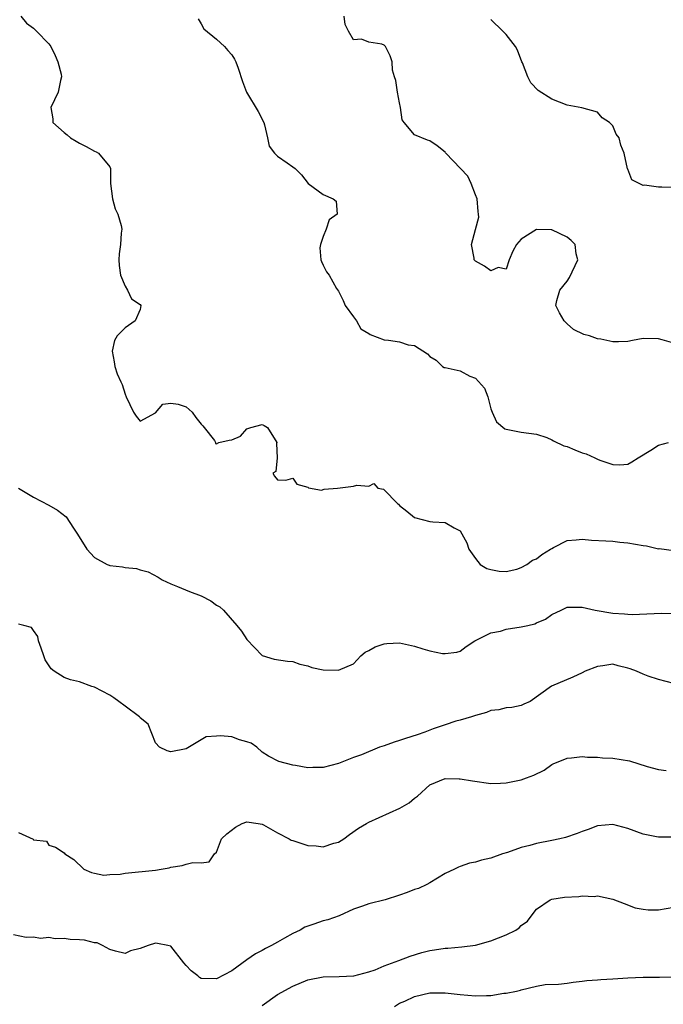
# Model space of a CAD drawing. Units: inches. Extents: x 2598000 to 2601000, y 1527000 to 1530000.
# Drawn here: x 2598127 to 2598212, y 1528235 to 1528365 of the extents above; entities that cross this region are included whole.
import ezdxf

# ---------------------------------------------------------------- set-up
doc = ezdxf.new("R2010")
doc.units = ezdxf.units.IN
doc.header["$MEASUREMENT"] = 0
doc.layers.add('LD25981527_2ft', color=31, linetype='Continuous')

msp = doc.modelspace()

# ---------------------------------------------------------------- linework, layer by layer
at = {"layer": 'LD25981527_2ft'}
for points, elevation in [([(2598127.34, 1528365), (2598128.07, 1528364.07), (2598129, 1528363.39), (2598129.21, 1528363.2), (2598129.38, 1528363), (2598131, 1528361.36), (2598131.24, 1528361), (2598131.81, 1528359.81), (2598132.19, 1528359), (2598132.62, 1528357.38), (2598132.68, 1528357), (2598132.53, 1528356.53), (2598132.22, 1528355), (2598131.26, 1528353), (2598131.5, 1528351.5), (2598131.54, 1528351), (2598133, 1528349.69), (2598133.39, 1528349.39), (2598133.82, 1528349), (2598134.58, 1528348.58), (2598135, 1528348.31), (2598135.89, 1528347.89), (2598137, 1528347.28), (2598137.19, 1528347.19), (2598137.5, 1528347), (2598139, 1528345.21), (2598139.1, 1528345), (2598139.09, 1528343), (2598139.33, 1528341), (2598139.69, 1528339.69), (2598140.03, 1528339), (2598140.5, 1528337.5), (2598140.56, 1528337), (2598140.48, 1528336.48), (2598140.41, 1528335), (2598140.22, 1528333.78), (2598140.19, 1528333), (2598140.24, 1528332.24), (2598140.41, 1528331), (2598141, 1528329.53), (2598141.33, 1528329), (2598141.86, 1528327.86), (2598143, 1528327.14), (2598143.09, 1528327), (2598143, 1528326.47), (2598142.34, 1528325), (2598141, 1528324.08), (2598139.98, 1528323), (2598139.6, 1528322.4), (2598139.3, 1528321), (2598139.59, 1528319.59), (2598139.64, 1528319), (2598139.98, 1528318.02), (2598140.44, 1528317), (2598140.64, 1528316.64), (2598141, 1528315.36), (2598141.15, 1528315), (2598142.11, 1528313), (2598142.47, 1528312.47), (2598143, 1528311.81), (2598145, 1528312.92), (2598145.97, 1528314.03), (2598147, 1528314.18), (2598147.95, 1528314.05), (2598149, 1528313.7), (2598149.8, 1528313), (2598150.29, 1528312.29), (2598151, 1528311.44), (2598151.19, 1528311.19), (2598151.4, 1528311), (2598152.74, 1528309.26), (2598152.88, 1528309), (2598152.87, 1528308.87), (2598153, 1528308.83), (2598153.31, 1528309), (2598154.66, 1528309.34), (2598155, 1528309.36), (2598156.17, 1528309.83), (2598157, 1528310.8), (2598157.49, 1528311), (2598159, 1528311.38), (2598159.25, 1528311.25), (2598159.69, 1528311), (2598160.92, 1528309), (2598160.88, 1528308.88), (2598160.95, 1528307), (2598160.77, 1528305.23), (2598160.39, 1528305), (2598160.61, 1528304.61), (2598161, 1528304.13), (2598162.08, 1528304.08), (2598163, 1528304.33), (2598163.56, 1528303.56), (2598165, 1528303.16), (2598165.07, 1528303.07), (2598166.76, 1528302.76), (2598167.13, 1528302.87), (2598168.9, 1528303), (2598171, 1528303.27), (2598171.42, 1528303.42), (2598173, 1528303.29), (2598173.63, 1528303.63), (2598174.18, 1528303), (2598174.9, 1528302.9), (2598175, 1528302.79), (2598176.75, 1528301), (2598176.9, 1528300.9), (2598177, 1528300.74), (2598177.99, 1528299.99), (2598179, 1528299.18), (2598181, 1528298.66), (2598181.41, 1528298.59), (2598183, 1528298.51), (2598184.18, 1528297.82), (2598185, 1528297.4), (2598185.86, 1528295.86), (2598186.11, 1528295), (2598187, 1528293.78), (2598187.62, 1528293), (2598188.48, 1528292.48), (2598189, 1528292.33), (2598190.11, 1528292.11), (2598191, 1528292.09), (2598192.4, 1528292.4), (2598193, 1528292.6), (2598193.71, 1528293), (2598194.45, 1528293.55), (2598195, 1528293.75), (2598195.69, 1528294.31), (2598196.83, 1528295), (2598197, 1528295.12), (2598197.22, 1528295.22), (2598199, 1528296.15), (2598200.22, 1528296.22), (2598201, 1528296.32), (2598202.21, 1528296.21), (2598204.09, 1528296.09), (2598205, 1528296.06), (2598205.95, 1528295.95), (2598207, 1528295.86), (2598209, 1528295.48), (2598209.44, 1528295.44), (2598211, 1528295.07), (2598211.08, 1528295.08), (2598213, 1528294.82)], 7872), ([(2598150.61, 1528364.61), (2598151, 1528363.97), (2598151.32, 1528363.32), (2598153, 1528361.95), (2598154.03, 1528361), (2598154.47, 1528360.47), (2598155, 1528359.91), (2598155.35, 1528359.35), (2598155.53, 1528359), (2598155.83, 1528358.17), (2598156.41, 1528356.41), (2598156.94, 1528355), (2598158.47, 1528352.47), (2598159.2, 1528351), (2598159.29, 1528350.71), (2598159.7, 1528349), (2598159.93, 1528347.93), (2598160.62, 1528347), (2598161, 1528346.6), (2598162.26, 1528345.74), (2598163, 1528345.19), (2598163.32, 1528345), (2598164.15, 1528344.15), (2598165.04, 1528343), (2598167, 1528341.56), (2598168.29, 1528341), (2598168.69, 1528340.69), (2598168.82, 1528339), (2598167.77, 1528338.23), (2598167.39, 1528337), (2598167, 1528336.06), (2598166.65, 1528335), (2598166.56, 1528334.56), (2598166.71, 1528333), (2598166.76, 1528332.76), (2598167, 1528332.31), (2598167.42, 1528331.42), (2598167.8, 1528331), (2598168.77, 1528329.23), (2598169, 1528328.87), (2598169.64, 1528327.64), (2598169.9, 1528327), (2598171, 1528325.52), (2598171.36, 1528325), (2598171.95, 1528323.95), (2598173, 1528323.31), (2598173.18, 1528323.18), (2598175, 1528322.49), (2598175.56, 1528322.44), (2598177, 1528322.22), (2598178.16, 1528321.84), (2598179, 1528321.74), (2598180.67, 1528320.67), (2598181, 1528320.3), (2598181.81, 1528319.81), (2598182.67, 1528319), (2598182.88, 1528318.88), (2598183, 1528318.85), (2598185, 1528318.41), (2598186.26, 1528317.74), (2598187, 1528317.45), (2598188.16, 1528316.16), (2598188.59, 1528315), (2598189, 1528313.45), (2598189.16, 1528313), (2598189.74, 1528311.74), (2598190.83, 1528310.83), (2598191, 1528310.76), (2598193, 1528310.39), (2598195, 1528310.11), (2598196.35, 1528309.65), (2598197, 1528309.38), (2598197.24, 1528309.24), (2598198.57, 1528308.57), (2598199, 1528308.5), (2598200.04, 1528308.04), (2598201, 1528307.68), (2598201.51, 1528307.51), (2598202.66, 1528307), (2598203, 1528306.83), (2598203.3, 1528306.7), (2598205, 1528306.14), (2598205.92, 1528306.08), (2598207, 1528306.17), (2598207.52, 1528306.48), (2598208.32, 1528307), (2598210.02, 1528308.02), (2598211, 1528308.68), (2598212.3, 1528309)], 7870), ([(2598213, 1528322.07), (2598211.5, 1528322.5), (2598211, 1528322.63), (2598209, 1528322.66), (2598207.61, 1528322.39), (2598207, 1528322.29), (2598205.75, 1528322.25), (2598205, 1528322.22), (2598203.43, 1528322.57), (2598203, 1528322.63), (2598201.95, 1528323), (2598201.21, 1528323.21), (2598199.87, 1528323.87), (2598199, 1528324.61), (2598198.64, 1528325), (2598198.02, 1528326.02), (2598197.52, 1528327), (2598197.67, 1528327.67), (2598198.06, 1528329), (2598199, 1528330.19), (2598199.32, 1528330.68), (2598200.41, 1528333), (2598200.22, 1528333.78), (2598200.06, 1528335), (2598199.54, 1528335.54), (2598199, 1528335.95), (2598197, 1528336.93), (2598196.92, 1528336.92), (2598195, 1528336.98), (2598193, 1528335.72), (2598192.37, 1528335), (2598191.88, 1528334.12), (2598191.42, 1528333), (2598191, 1528331.77), (2598189.97, 1528331.97), (2598189, 1528331.53), (2598188.17, 1528332.17), (2598187, 1528332.81), (2598186.89, 1528332.89), (2598186.8, 1528333), (2598186.8, 1528333.2), (2598186.45, 1528335), (2598186.97, 1528336.97), (2598187.42, 1528338.58), (2598187.38, 1528339), (2598187.32, 1528339.32), (2598187.2, 1528341), (2598187, 1528341.54), (2598186.43, 1528343), (2598185.97, 1528343.97), (2598183.09, 1528347), (2598183.06, 1528347.06), (2598183, 1528347.12), (2598181.96, 1528347.96), (2598181, 1528348.63), (2598180.7, 1528348.7), (2598179, 1528349.42), (2598177.64, 1528351), (2598177.36, 1528351.36), (2598177.14, 1528353), (2598177, 1528353.6), (2598176.75, 1528355), (2598176.53, 1528356.53), (2598176.35, 1528357), (2598176.1, 1528357.9), (2598176.04, 1528359), (2598175.77, 1528359.77), (2598175.18, 1528361), (2598175, 1528361.18), (2598174.71, 1528361.29), (2598173, 1528361.58), (2598172.04, 1528361.96), (2598171, 1528361.86), (2598170.33, 1528363), (2598169.88, 1528363.88), (2598169.75, 1528365)], 7868), ([(2598213, 1528342.49), (2598211.45, 1528342.55), (2598211, 1528342.52), (2598209.19, 1528342.81), (2598209, 1528342.76), (2598208.46, 1528343), (2598207.49, 1528343.49), (2598207, 1528344.89), (2598206.96, 1528344.96), (2598206.51, 1528347), (2598206.05, 1528348.05), (2598205.83, 1528349), (2598205.47, 1528349.47), (2598205, 1528350.57), (2598204.59, 1528351), (2598203.63, 1528351.63), (2598203, 1528352.39), (2598200.96, 1528352.96), (2598199, 1528353.3), (2598197, 1528354.09), (2598195.23, 1528355.23), (2598194.24, 1528356.24), (2598193.85, 1528357), (2598193.14, 1528358.86), (2598193.08, 1528359), (2598192.5, 1528360.5), (2598192.24, 1528361), (2598191, 1528362.56), (2598190.59, 1528363), (2598189, 1528364.53)], 7866), ([(2598127, 1528303), (2598129, 1528301.83), (2598131, 1528300.8), (2598132.14, 1528300.14), (2598133.25, 1528299.25), (2598134.22, 1528297.78), (2598134.77, 1528297), (2598135.97, 1528295), (2598137, 1528293.91), (2598138.65, 1528293), (2598138.91, 1528292.91), (2598139, 1528292.89), (2598140.68, 1528292.68), (2598141, 1528292.6), (2598142.49, 1528292.49), (2598143, 1528292.28), (2598144.05, 1528292.05), (2598145.33, 1528291.33), (2598145.87, 1528291), (2598147, 1528290.46), (2598147.87, 1528290.13), (2598149.47, 1528289.47), (2598151, 1528288.9), (2598152.24, 1528288.24), (2598153, 1528287.68), (2598153.43, 1528287.43), (2598153.9, 1528287), (2598155.67, 1528285), (2598156.26, 1528284.26), (2598157, 1528283.14), (2598159, 1528281.05), (2598160.58, 1528280.58), (2598162.32, 1528280.32), (2598163, 1528280.25), (2598163.93, 1528279.93), (2598165, 1528279.69), (2598165.5, 1528279.5), (2598167, 1528279.18), (2598169, 1528279.11), (2598171, 1528279.98), (2598171.94, 1528281), (2598172.49, 1528281.51), (2598173, 1528281.69), (2598173.82, 1528282.18), (2598175, 1528282.58), (2598175.37, 1528282.63), (2598177, 1528282.71), (2598179, 1528282.26), (2598180.08, 1528281.92), (2598181, 1528281.68), (2598182.67, 1528281.33), (2598183, 1528281.31), (2598184.52, 1528281.48), (2598185, 1528281.62), (2598185.76, 1528282.24), (2598186.92, 1528283), (2598189, 1528284.03), (2598190.25, 1528284.25), (2598191, 1528284.5), (2598193, 1528284.8), (2598193.88, 1528285), (2598194.77, 1528285.23), (2598195, 1528285.35), (2598196.18, 1528285.82), (2598197, 1528286.45), (2598198.22, 1528287), (2598199, 1528287.39), (2598201, 1528287.39), (2598202.69, 1528287), (2598205, 1528286.63), (2598206.53, 1528286.53), (2598207, 1528286.47), (2598207.55, 1528286.45), (2598211.38, 1528286.62), (2598213, 1528286.57)], 7874), ([(2598213, 1528277.36), (2598211, 1528277.9), (2598209.65, 1528278.35), (2598209, 1528278.61), (2598208.14, 1528279), (2598207.31, 1528279.31), (2598207, 1528279.4), (2598205.7, 1528279.7), (2598205, 1528279.9), (2598203.7, 1528279.7), (2598203, 1528279.63), (2598201.4, 1528279), (2598201, 1528278.76), (2598199.78, 1528278.22), (2598196.97, 1528277.03), (2598194.16, 1528275), (2598193.35, 1528274.65), (2598193, 1528274.47), (2598191.77, 1528274.23), (2598191, 1528274.18), (2598190.07, 1528273.93), (2598189, 1528273.82), (2598188.42, 1528273.58), (2598187, 1528273.18), (2598186.87, 1528273.13), (2598186.47, 1528273), (2598185, 1528272.56), (2598184.42, 1528272.42), (2598183, 1528271.97), (2598181.42, 1528271.42), (2598180.32, 1528271), (2598179.34, 1528270.66), (2598177.82, 1528270.18), (2598177, 1528269.88), (2598176.31, 1528269.69), (2598175, 1528269.21), (2598174.37, 1528269), (2598172.01, 1528268.01), (2598171, 1528267.66), (2598169, 1528266.88), (2598167, 1528266.35), (2598165.66, 1528266.34), (2598165, 1528266.31), (2598163.37, 1528266.63), (2598163, 1528266.67), (2598161.16, 1528267.16), (2598159.82, 1528267.82), (2598159, 1528268.37), (2598158.3, 1528269), (2598157.53, 1528269.53), (2598157, 1528269.71), (2598156, 1528270), (2598155, 1528270.37), (2598153.51, 1528270.49), (2598153, 1528270.47), (2598151.63, 1528270.37), (2598149, 1528268.82), (2598147, 1528268.42), (2598146.54, 1528268.54), (2598145.51, 1528269), (2598145, 1528269.58), (2598144.04, 1528272.04), (2598143, 1528272.87), (2598142.95, 1528272.95), (2598142.9, 1528273), (2598141, 1528274.41), (2598140.17, 1528275), (2598139.51, 1528275.51), (2598139, 1528275.83), (2598137, 1528276.9), (2598136.64, 1528277), (2598135, 1528277.6), (2598133.84, 1528277.84), (2598133, 1528278.15), (2598131.71, 1528279), (2598131.32, 1528279.32), (2598130.5, 1528280.5), (2598130.34, 1528281), (2598129.98, 1528282.02), (2598129.66, 1528283), (2598129.56, 1528283.56), (2598129, 1528284.32), (2598128.72, 1528284.72), (2598127.72, 1528285), (2598127, 1528285.16)], 7876), ([(2598127, 1528257.83), (2598128.94, 1528256.94), (2598129, 1528256.84), (2598130.67, 1528256.67), (2598131, 1528256.14), (2598131.89, 1528255.89), (2598133, 1528255.13), (2598133.09, 1528255), (2598134.26, 1528254.26), (2598135.61, 1528253), (2598136.59, 1528252.59), (2598137, 1528252.46), (2598138.23, 1528252.23), (2598139, 1528252.3), (2598140.36, 1528252.36), (2598141, 1528252.47), (2598145, 1528252.89), (2598145.73, 1528253), (2598146.81, 1528253.19), (2598147, 1528253.26), (2598148.51, 1528253.49), (2598149, 1528253.67), (2598149.89, 1528253.89), (2598151, 1528253.84), (2598152.04, 1528253.96), (2598152.73, 1528255), (2598153, 1528255.24), (2598153.66, 1528257), (2598154.34, 1528257.66), (2598155.48, 1528258.52), (2598156.37, 1528259), (2598157, 1528259.2), (2598158.49, 1528259), (2598159, 1528258.91), (2598159.18, 1528258.82), (2598161, 1528257.76), (2598162.52, 1528257), (2598162.82, 1528256.82), (2598163, 1528256.77), (2598165, 1528256.13), (2598166.09, 1528256.09), (2598167, 1528255.93), (2598168.41, 1528256.41), (2598169, 1528256.53), (2598169.69, 1528257), (2598170.44, 1528257.56), (2598171.62, 1528258.38), (2598172.67, 1528259), (2598173, 1528259.17), (2598177.08, 1528261), (2598178.3, 1528261.7), (2598179, 1528262.32), (2598179.39, 1528262.61), (2598181, 1528264.06), (2598183, 1528264.91), (2598184.86, 1528264.86), (2598185, 1528264.87), (2598186.6, 1528264.6), (2598189, 1528264.27), (2598190.28, 1528264.28), (2598191, 1528264.32), (2598193, 1528264.73), (2598193.68, 1528265), (2598194.66, 1528265.34), (2598195.99, 1528266.01), (2598197, 1528266.73), (2598197.18, 1528266.82), (2598199, 1528267.58), (2598199.61, 1528267.61), (2598201, 1528267.79), (2598201.7, 1528267.7), (2598203, 1528267.73), (2598203.64, 1528267.64), (2598205, 1528267.59), (2598207.22, 1528267.22), (2598209.52, 1528266.48), (2598211, 1528266.1), (2598212.02, 1528265.98)], 7878), ([(2598212.79, 1528257.21), (2598211, 1528257.19), (2598210.74, 1528257.25), (2598209, 1528257.62), (2598207, 1528258.35), (2598205, 1528258.86), (2598203, 1528258.69), (2598201.77, 1528258.23), (2598201, 1528257.97), (2598200.32, 1528257.68), (2598198.82, 1528257.18), (2598198.07, 1528257), (2598197, 1528256.78), (2598195, 1528256.39), (2598194.11, 1528256.11), (2598193, 1528255.84), (2598191.19, 1528255.19), (2598190.52, 1528255), (2598189, 1528254.43), (2598187.79, 1528254.21), (2598187, 1528253.91), (2598186.22, 1528253.78), (2598185, 1528253.37), (2598184.74, 1528253.26), (2598184.22, 1528253), (2598183, 1528252.45), (2598181, 1528251.22), (2598180.61, 1528251), (2598179.51, 1528250.49), (2598179, 1528250.32), (2598178.04, 1528249.96), (2598177, 1528249.59), (2598175.14, 1528249), (2598173, 1528248.46), (2598172.15, 1528248.15), (2598171, 1528247.77), (2598169.11, 1528246.89), (2598167.63, 1528246.37), (2598167, 1528246.21), (2598165.77, 1528245.77), (2598164.6, 1528245.4), (2598163.99, 1528245), (2598163, 1528244.54), (2598161.93, 1528243.93), (2598161, 1528243.44), (2598160.22, 1528243), (2598159.41, 1528242.59), (2598159, 1528242.33), (2598158.11, 1528241.89), (2598157, 1528241.09), (2598155, 1528239.68), (2598153, 1528238.59), (2598151, 1528238.67), (2598150.79, 1528238.79), (2598150.53, 1528239), (2598149.66, 1528239.66), (2598149, 1528240.34), (2598148.7, 1528240.7), (2598147, 1528242.9), (2598146.63, 1528243), (2598145.27, 1528243.27), (2598145, 1528243.29), (2598144.03, 1528243), (2598143, 1528242.61), (2598141.73, 1528242.27), (2598141, 1528241.92), (2598139.76, 1528242.24), (2598139, 1528242.47), (2598138.04, 1528243), (2598137.32, 1528243.32), (2598137, 1528243.34), (2598135.67, 1528243.67), (2598135, 1528243.73), (2598133.79, 1528243.79), (2598133, 1528243.91), (2598131.84, 1528243.84), (2598131, 1528244.02), (2598129.89, 1528243.89), (2598129, 1528244.09), (2598128.02, 1528244.02), (2598126.37, 1528244.37)], 7880), ([(2598159, 1528235.12), (2598161, 1528236.56), (2598163, 1528237.67), (2598165, 1528238.48), (2598167, 1528238.86), (2598169.09, 1528238.91), (2598171.03, 1528239), (2598173, 1528239.53), (2598173.81, 1528239.81), (2598175, 1528240.31), (2598176.93, 1528241), (2598178.4, 1528241.6), (2598179.94, 1528242.06), (2598181, 1528242.33), (2598181.6, 1528242.4), (2598183, 1528242.64), (2598183.35, 1528242.65), (2598185.19, 1528242.81), (2598187, 1528243.04), (2598189, 1528243.59), (2598191, 1528244.4), (2598192.28, 1528245), (2598192.7, 1528245.3), (2598193, 1528245.61), (2598193.8, 1528246.2), (2598194.44, 1528247), (2598195, 1528247.74), (2598196.81, 1528249), (2598197, 1528249.08), (2598198.68, 1528249.32), (2598200.56, 1528249.44), (2598201, 1528249.5), (2598202.56, 1528249.44), (2598203, 1528249.49), (2598205, 1528249.07), (2598206.48, 1528248.48), (2598207.94, 1528247.94), (2598209, 1528247.74), (2598209.66, 1528247.66), (2598211, 1528247.66), (2598213, 1528248.01)], 7882), ([(2598176.36, 1528235), (2598177, 1528235.4), (2598177.7, 1528235.7), (2598179, 1528236.31), (2598181, 1528236.76), (2598183, 1528236.78), (2598185, 1528236.54), (2598187, 1528236.37), (2598188.44, 1528236.44), (2598189, 1528236.44), (2598190.71, 1528236.71), (2598191, 1528236.73), (2598192.37, 1528237), (2598192.88, 1528237.12), (2598193, 1528237.17), (2598195, 1528237.66), (2598196.14, 1528237.86), (2598197.9, 1528237.9), (2598199, 1528238.06), (2598199.81, 1528238.19), (2598201, 1528238.29), (2598201.61, 1528238.39), (2598203, 1528238.48), (2598203.46, 1528238.54), (2598205, 1528238.61), (2598207, 1528238.74), (2598209, 1528238.83), (2598211, 1528238.85), (2598211.16, 1528238.84), (2598213, 1528238.88)], 7884)]:
    msp.add_lwpolyline(points, dxfattribs=dict(at, elevation=elevation))

doc.saveas('drawing.dxf')
